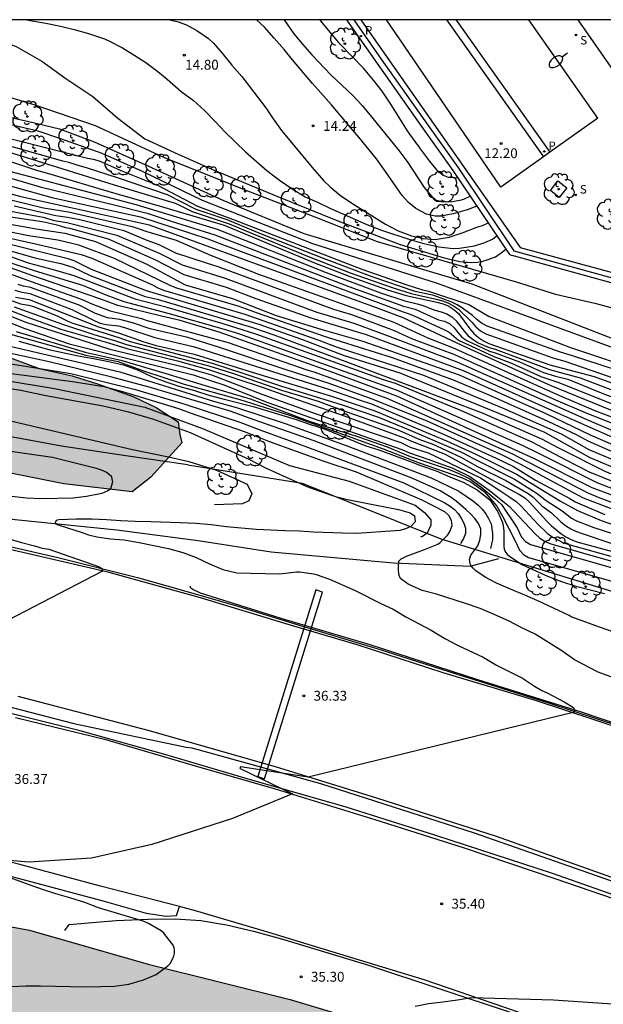
# Model space of a CAD drawing. Units: millimetres. Extents: x 580643 to 580995, y 4794290 to 4794541.
# Drawn here: x 580770 to 580814, y 4794465 to 4794540 of the extents above; entities that cross this region are included whole.
import ezdxf

# ---------------------------------------------------------------- set-up
doc = ezdxf.new("R2010")
doc.units = ezdxf.units.MM
for name, color, linetype in [('010106', 9, 'Continuous'), ('020104', 34, 'Continuous'), ('020204', 9, 'Continuous'), ('020308', 9, 'Continuous'), ('050103', 4, 'Continuous'), ('060102', 9, 'Continuous'), ('060108', 9, 'Continuous'), ('060113', 4, 'Continuous'), ('060119', 9, 'Continuous'), ('070105', 6, 'Continuous'), ('070108', 9, 'VALLA'), ('090109', 9, 'Continuous'), ('100101', 9, 'Continuous'), ('100106', 63, 'Continuous'), ('100202', 3, 'Continuous'), ('210204', 9, 'Continuous'), ('210205', 4, 'Continuous'), ('210304', 9, 'Continuous'), ('210305', 4, 'Continuous'), ('250202', 9, 'Continuous'), ('990504', 63, 'Continuous')]:
    doc.layers.add(name, color=color, linetype=linetype)
doc.layers.add('020105', color=24, linetype='Continuous', lineweight=30)
doc.styles.add('ARIAL', font='ARIAL.TTF', dxfattribs={"height": 1})
doc.styles.add('ROMANS', font='romans__.ttf', dxfattribs={"height": 1})
doc.linetypes.add('VALLA', pattern='A,1,[200,DONOSTI.shx,S=0.1,R=0,X=0,Y=0],1', length=2)

# ---------------------------------------------------------------- blocks, each defined once
blk = doc.blocks.new('FAREDI')
blk.add_line((0, 0), (0.5, 0))
blk.add_lwpolyline([(0.5, 0, 0.159986), (0.538, -0.117, 0.106322), (0.675, -0.238, 0.071006), (0.858, -0.309, 0.057309), (1.099, -0.337, 0.057309), (1.339, -0.309, 0.071006), (1.522, -0.238, 0.106322), (1.659, -0.117, 0.159986), (1.697, 0, 0.159986), (1.659, 0.117, 0.106322), (1.522, 0.238, 0.071006), (1.339, 0.309, 0.057309), (1.099, 0.337, 0.057309), (0.858, 0.309, 0.071006), (0.675, 0.238, 0.106322), (0.538, 0.117, 0.159986)], format="xyb", close=True)
blk = doc.blocks.new('ARBOL')
blk.add_circle((0, 0), 0.0587)
for centre, radius, start, end in [((-0.564, 0.381), 0.532, 92.28, 254.58), ((-0.28, 0.855), 0.3, 359.28777, 173.60777), ((0.097, 0.97), 0.21, 23.15651, 160.46651), ((0.438, 0.881), 0.24, 301.57804, 139.32804), ((-0.091, 0.321), 0.12, 119.14, 310.56), ((0.656, 0.288), 0.443, 319.85562, 114.76562), ((0.819, -0.249), 0.383, 235.52754, 62.02753), ((-0.556, -0.339), 0.555, 142.64, 266.54), ((-0.039, -0.384), 0.21, 189.64, 323.88), ((0.299, -0.624), 0.532, 224.67, 0.24), ((-0.301, -0.676), 0.45, 213.78, 295.32)]:
    blk.add_arc(centre, radius, start, end)
blk = doc.blocks.new('SANEA')
blk.add_circle((0, 0), 0.055)
blk = doc.blocks.new('PLUVI3')
blk.add_circle((0, 0), 0.055)
blk = doc.blocks.new('COTAPU')
blk.add_circle((0, 0), 0.075)

msp = doc.modelspace()

# ---------------------------------------------------------------- hatches: boundary and pattern name
at = {"layer": '990504'}
for points in [[(580779.488, 4794505.403), (580781.855, 4794508.019), (580781.711, 4794508.637), (580781.567, 4794509.619), (580779.895, 4794510.712), (580778.187, 4794511.515), (580775.424, 4794512.5), (580773.497, 4794513.121), (580770.988, 4794513.67), (580768.516, 4794514.582), (580764.771, 4794515.678), (580759.498, 4794516.23), (580755.825, 4794516.489), (580752.554, 4794516.893), (580742.409, 4794518.689), (580737.463, 4794519.459), (580728.809, 4794520.706), (580721.501, 4794521.989), (580717.938, 4794522.975), (580716.776, 4794524.65), (580715.397, 4794526.979), (580712.562, 4794528.183), (580709.36, 4794527.387), (580707.358, 4794525.862), (580705.61, 4794524.009), (580704.262, 4794522.047), (580703.786, 4794519.72), (580703.528, 4794516.92), (580703.927, 4794515.792), (580705.526, 4794515.209), (580707.636, 4794515.75), (580711.092, 4794516.437), (580714.474, 4794515.924), (580718.835, 4794514.282), (580723.671, 4794513.003), (580728.435, 4794512.669), (580734.399, 4794511.825), (580762.687, 4794506.916), (580772.854, 4794504.884), (580778.084, 4794504.277)], [(580733.158, 4794478.169), (580737.03, 4794477.921), (580742.758, 4794476.505), (580752.174, 4794474.897), (580760.637, 4794472.641), (580770.261, 4794470.872), (580779.301, 4794468.296), (580790.116, 4794465.6), (580807.004, 4794460.512), (580824.531, 4794454.208), (580833.651, 4794449.648), (580843.578, 4794445.704), (580855.618, 4794440.191), (580865.05, 4794435.319), (580874.785, 4794430.687), (580886.817, 4794425.519), (580893.161, 4794422.343), (580893.752, 4794421.671), (580893.736, 4794421.183), (580893.472, 4794420.623), (580892.305, 4794419.935), (580888.753, 4794418.711), (580878.768, 4794417.169), (580876.544, 4794417.79), (580868.909, 4794421.31), (580860.461, 4794425.877), (580852.452, 4794428.568), (580837.434, 4794432.136), (580825.587, 4794436.904), (580813.875, 4794441.856), (580800.092, 4794448.344), (580786.116, 4794454.145), (580772.549, 4794459.945), (580760.773, 4794464.705), (580745.902, 4794471.977), (580738.158, 4794474.393), (580731.142, 4794476.057), (580729.646, 4794476.289), (580729.742, 4794476.809), (580730.19, 4794476.945), (580730.99, 4794477.049), (580732.102, 4794477.457), (580732.702, 4794477.809)]]:
    msp.add_hatch(color=256, dxfattribs=at).paths.add_polyline_path(points)

# ---------------------------------------------------------------- linework, layer by layer
at = {"layer": '010106', "flags": 128}
msp.add_lwpolyline([(580644.205, 4794290.259), (580994.195, 4794290.252), (580994.2, 4794540.245), (580644.21, 4794540.252)], close=True, dxfattribs=at)
at = {"layer": '020104', "flags": 128}
for points, elevation in [([(580764.01, 4794540.25), (580766.334, 4794539.228), (580767.527, 4794538.849), (580769.234, 4794538.222), (580771.198, 4794537.103), (580773.014, 4794535.773), (580775.086, 4794534.407), (580776.98, 4794532.74), (580779.046, 4794531.18), (580781.619, 4794529.982), (580784.327, 4794528.786), (580789.096, 4794526.816), (580793.744, 4794524.92), (580798.495, 4794523.116), (580801.832, 4794522.118), (580803.031, 4794521.833), (580803.587, 4794521.766), (580803.93, 4794521.757), (580804.364, 4794521.772), (580804.694, 4794521.833), (580805.115, 4794521.952), (580805.751, 4794522.191), (580806.167, 4794522.478), (580806.529, 4794522.775)], 15.5), ([(580780.946, 4794540.249), (580781.578, 4794540.097), (580782.202, 4794539.868), (580783.007, 4794539.439), (580783.874, 4794538.815), (580784.259, 4794538.457), (580784.917, 4794537.697), (580785.666, 4794536.787), (580786.422, 4794535.915), (580788.26, 4794533.542), (580788.821, 4794532.706), (580789.442, 4794531.818), (580791.288, 4794529.566), (580791.945, 4794528.805), (580792.678, 4794527.985), (580793.154, 4794527.509), (580793.976, 4794526.824), (580795.008, 4794526.141), (580797.358, 4794524.665), (580798.336, 4794524.169), (580799.351, 4794523.794), (580799.794, 4794523.669), (580800.267, 4794523.567), (580801.16, 4794523.499), (580802.224, 4794523.693), (580803.272, 4794524.031), (580804.326, 4794524.435), (580804.768, 4794524.573), (580805.177, 4794524.781)], 14.5), ([(580804.319, 4794526.053), (580803.575, 4794525.765), (580802.52, 4794525.45), (580801.591, 4794525.287), (580801.148, 4794525.291), (580800.705, 4794525.37), (580800.502, 4794525.444), (580799.682, 4794525.866), (580799.131, 4794526.32), (580798.64, 4794526.864), (580797.376, 4794528.678), (580796.672, 4794529.655), (580795.341, 4794531.296), (580794.698, 4794532.034), (580793.254, 4794533.757), (580792.43, 4794534.674), (580791.818, 4794535.382), (580790.275, 4794537.194), (580789.64, 4794537.977), (580788.899, 4794538.849), (580788.143, 4794539.677), (580787.535, 4794540.249)], 14), ([(580789.645, 4794540.249), (580790.397, 4794539.167), (580791.04, 4794538.384), (580791.75, 4794537.564), (580793.231, 4794536.022), (580794.053, 4794535.27), (580794.884, 4794534.48), (580795.579, 4794533.72), (580796.312, 4794532.84), (580798.377, 4794530.282), (580799.065, 4794529.379), (580800.316, 4794527.46), (580800.989, 4794526.647), (580801.17, 4794526.536), (580801.358, 4794526.462), (580801.606, 4794526.397), (580801.816, 4794526.383), (580802.468, 4794526.395), (580803.157, 4794526.527), (580803.374, 4794526.596), (580803.82, 4794526.793)], 13.5), ([(580802.889, 4794528.173), (580802.178, 4794528.23), (580801.78, 4794528.37), (580801.599, 4794528.497), (580801.425, 4794528.645), (580801.274, 4794528.802), (580800.714, 4794529.503), (580800.026, 4794530.421), (580799.913, 4794530.607), (580799.754, 4794530.801), (580799.035, 4794531.786), (580797.776, 4794533.803), (580797.101, 4794534.818), (580796.458, 4794535.654), (580795.679, 4794536.571), (580793.927, 4794538.396), (580792.528, 4794540.059), (580792.384, 4794540.249)], 13), ([(580766.19, 4794535.099), (580770.586, 4794533.794), (580775.254, 4794532.184), (580780.446, 4794529.773), (580786.74, 4794527.252), (580791.997, 4794525.233), (580796.733, 4794523.338), (580807.314, 4794520.275), (580810.313, 4794519.328), (580813.303, 4794518.644), (580818.217, 4794517.32), (580822.924, 4794515.597), (580827.134, 4794513.961), (580835.346, 4794511.715), (580839.18, 4794510.489), (580843.361, 4794508.838), (580847.18, 4794507.454), (580848.235, 4794506.741)], 16), ([(580758.752, 4794533.261), (580776.703, 4794527.656), (580781.337, 4794526.259), (580781.783, 4794526.065), (580782.645, 4794525.625), (580785.465, 4794524.701), (580787.276, 4794523.938), (580791.429, 4794522.227), (580794.672, 4794520.972), (580797.942, 4794519.819), (580799.327, 4794519.378), (580801.235, 4794518.956), (580801.702, 4794518.836), (580802.112, 4794518.675), (580802.539, 4794518.441), (580802.928, 4794518.191), (580803.943, 4794517.201), (580804.251, 4794516.848), (580804.598, 4794516.548), (580805.001, 4794516.323), (580810.101, 4794514.491), (580811.036, 4794514.225), (580827.688, 4794508.457)], 18.5), ([(580767.091, 4794533.172), (580770.2, 4794532.503), (580772.544, 4794531.927), (580775.176, 4794530.94), (580779.276, 4794529.123), (580784.986, 4794526.491), (580791.154, 4794523.968), (580800.009, 4794521.29), (580803.944, 4794520.119), (580823.795, 4794512.41), (580829.466, 4794510.079), (580837.074, 4794507.461), (580841.098, 4794505.756), (580843.791, 4794504.567), (580846.071, 4794503.525), (580849.623, 4794501.857), (580850.555, 4794501.584), (580851.101, 4794501.46), (580851.912, 4794501.36), (580852.467, 4794501.357), (580852.59, 4794501.369)], 16.5), ([(580849.126, 4794501.573), (580841.912, 4794504.638), (580834.302, 4794507.759), (580827.164, 4794510.312), (580816.348, 4794514.631), (580801.34, 4794520.16), (580791.832, 4794523.176), (580783.435, 4794526.48), (580778.858, 4794528.675), (580775.788, 4794530.065), (580772.563, 4794531.211), (580770.924, 4794531.752), (580768.821, 4794532.24)], 17), ([(580815.823, 4794513.272), (580811.621, 4794514.65), (580810.686, 4794514.918), (580805.11, 4794516.908), (580804.68, 4794517.115), (580804.33, 4794517.405), (580803.991, 4794517.72), (580803.22, 4794518.283), (580802.833, 4794518.519), (580802.425, 4794518.722), (580801.05, 4794519.225), (580799.626, 4794519.547), (580796.362, 4794520.656), (580792.645, 4794522.062), (580788.057, 4794523.868), (580785.311, 4794524.992), (580782.951, 4794525.798), (580780.761, 4794526.916), (580777.025, 4794528.187), (580774.586, 4794528.97), (580774.127, 4794529.082), (580773.236, 4794529.366), (580772.783, 4794529.464), (580765.074, 4794531.65)], 18), ([(580767.177, 4794529.98), (580770.784, 4794528.777), (580771.886, 4794528.476), (580776.478, 4794527.099), (580780.318, 4794526.027), (580785.08, 4794524.604), (580791.97, 4794521.713), (580794.717, 4794520.646), (580797.515, 4794519.666), (580798.929, 4794519.229), (580801.285, 4794518.72), (580801.753, 4794518.603), (580802.189, 4794518.425), (580802.583, 4794518.172), (580802.926, 4794517.857), (580803.793, 4794516.705), (580804.103, 4794516.345), (580804.453, 4794516.04), (580804.828, 4794515.774), (580805.245, 4794515.573), (580809.895, 4794513.946), (580813.256, 4794513.065), (580821.687, 4794509.983)], 19), ([(580849.318, 4794496.87), (580845.95, 4794498.496), (580840.567, 4794501.045), (580837.335, 4794502.228), (580831.763, 4794504.175), (580826.637, 4794506.022), (580820.621, 4794508.287), (580814.541, 4794510.495), (580809.98, 4794512.345), (580803.651, 4794515.216), (580798.717, 4794517.53), (580796.873, 4794518.224), (580779.384, 4794524.583), (580769.579, 4794526.762), (580761.239, 4794529.172)], 21), ([(580766.008, 4794529.412), (580778.346, 4794526.161), (580784.541, 4794524.295), (580792.852, 4794520.976), (580796.986, 4794519.431), (580798.833, 4794518.825), (580799.785, 4794518.608), (580800.245, 4794518.469), (580800.679, 4794518.284), (580801.13, 4794518.124), (580801.606, 4794518.002), (580802.051, 4794517.847), (580802.427, 4794517.618), (580802.753, 4794517.303), (580803.355, 4794516.528), (580803.675, 4794516.175), (580804.033, 4794515.884), (580804.421, 4794515.64), (580804.84, 4794515.448), (580805.27, 4794515.286), (580805.725, 4794515.146), (580809.871, 4794513.585), (580812.203, 4794512.957), (580817.732, 4794510.856)], 19.5), ([(580765.764, 4794528.437), (580771.951, 4794526.705), (580778.713, 4794525.239), (580783.846, 4794523.56), (580784.753, 4794523.196), (580798.717, 4794517.987), (580799.167, 4794517.841), (580799.612, 4794517.67), (580801.802, 4794516.651), (580802.208, 4794516.433), (580802.932, 4794515.824), (580805.614, 4794514.6), (580806.969, 4794514.082), (580809.191, 4794513.076), (580810.571, 4794512.618), (580814.695, 4794510.963), (580820.319, 4794508.914), (580825.422, 4794507.007), (580839.581, 4794501.928), (580840.94, 4794501.424), (580845.415, 4794499.318), (580848.625, 4794497.787), (580850.624, 4794497.061)], 20.5), ([(580767.561, 4794526.84), (580771.328, 4794525.904), (580773.223, 4794525.62), (580778.076, 4794524.502), (580778.525, 4794524.338), (580779.195, 4794524.12), (580781.425, 4794523.446), (580784.048, 4794522.314), (580787.688, 4794520.872), (580798.009, 4794517.211), (580800.648, 4794515.979), (580802.463, 4794515.274), (580810.614, 4794511.619), (580813.354, 4794510.452), (580825.361, 4794505.922), (580830.98, 4794503.887), (580835.673, 4794502.228), (580840.323, 4794500.491), (580841.223, 4794500.088), (580848.433, 4794496.673), (580850.147, 4794496.016)], 21.5), ([(580769.071, 4794526.073), (580772.264, 4794525.339), (580773.153, 4794525.213), (580774.089, 4794525.037), (580777.448, 4794524.191), (580779.199, 4794523.454), (580780.099, 4794523.126), (580781.37, 4794522.487), (580783.697, 4794521.715), (580784.599, 4794521.433), (580793.396, 4794518.187), (580794.767, 4794517.778), (580798.022, 4794516.575), (580799.355, 4794515.95), (580802.63, 4794514.737), (580810.317, 4794511.29), (580812.586, 4794510.318), (580819.049, 4794507.755), (580825.058, 4794505.471), (580834.409, 4794502.092), (580839.538, 4794500.165), (580841.791, 4794499.177), (580847.888, 4794496.301), (580849.51, 4794495.71)], 22), ([(580766.365, 4794525.104), (580770.755, 4794524.304), (580772.943, 4794523.994), (580775.287, 4794523.351), (580779.191, 4794521.63), (580782.105, 4794520.06), (580785.719, 4794519.012), (580789.028, 4794517.722), (580792.454, 4794516.673), (580795.648, 4794515.765), (580802.978, 4794513.182), (580806.16, 4794511.779), (580809.636, 4794510.213), (580812.954, 4794508.631), (580816.805, 4794506.947), (580821.332, 4794505.111), (580825.204, 4794503.757), (580829.362, 4794502.158), (580836.46, 4794499.492), (580841.891, 4794497.197), (580844.855, 4794495.747), (580847.051, 4794494.877), (580847.887, 4794494.592)], 23.5), ([(580848.296, 4794495.027), (580846.876, 4794495.496), (580842.37, 4794497.614), (580836.873, 4794499.933), (580826.128, 4794503.969), (580822.861, 4794505.131), (580816.868, 4794507.461), (580810.545, 4794510.248), (580803.314, 4794513.497), (580795.93, 4794516.238), (580791.718, 4794517.501), (580787.516, 4794518.987), (580785.248, 4794519.841), (580782.033, 4794520.808), (580779.87, 4794521.934), (580776.278, 4794523.518), (580773.42, 4794524.315), (580773.013, 4794524.4), (580772.369, 4794524.604), (580771.223, 4794524.843), (580766.912, 4794525.489)], 23), ([(580848.33, 4794493.902), (580846.202, 4794494.618), (580845.059, 4794495.096), (580836.905, 4794498.78), (580836.453, 4794498.966), (580821.007, 4794504.698), (580816.433, 4794506.543), (580812.792, 4794508.135), (580811.967, 4794508.594), (580809.766, 4794509.624), (580805.262, 4794511.643), (580802.559, 4794512.781), (580797.902, 4794514.482), (580792.715, 4794516.118), (580787.617, 4794517.889), (580786.231, 4794518.393), (580781.466, 4794519.792), (580781.02, 4794519.981), (580776.733, 4794522.057), (580774.018, 4794523.067), (580772.405, 4794523.458), (580770.17, 4794523.778), (580765.835, 4794524.683)], 24), ([(580765.798, 4794524.27), (580770.944, 4794523.133), (580774.194, 4794522.363), (580775.007, 4794522.078), (580779.613, 4794520.04), (580780.018, 4794519.822), (580780.452, 4794519.636), (580786.655, 4794517.814), (580792.298, 4794515.838), (580793.694, 4794515.304), (580800.252, 4794513.159), (580806.198, 4794510.706), (580810.737, 4794508.695), (580812.867, 4794507.494), (580815.616, 4794506.32), (580819.745, 4794504.631), (580822.032, 4794503.778), (580830.423, 4794500.767), (580838.795, 4794497.515), (580840.148, 4794496.918), (580846.234, 4794493.938), (580846.429, 4794493.873)], 24.5), ([(580764.947, 4794522.999), (580770.692, 4794521.123), (580774.284, 4794520.014), (580776.078, 4794519.297), (580777.447, 4794518.779), (580780.796, 4794517.897), (580785.089, 4794516.683), (580786.088, 4794516.367), (580798.183, 4794512.057), (580807.769, 4794507.834), (580809.066, 4794507.2), (580813.464, 4794504.994), (580814.837, 4794504.442), (580821.299, 4794502.028), (580828.257, 4794499.458), (580835.227, 4794496.734), (580836.562, 4794496.163), (580841.078, 4794494.075), (580842.218, 4794493.516), (580844.114, 4794492.733)], 26.5), ([(580766.012, 4794523.426), (580770.772, 4794522.079), (580772.648, 4794521.683), (580773.541, 4794521.382), (580774.883, 4794520.761), (580779.054, 4794519.168), (580779.985, 4794518.95), (580787.172, 4794516.816), (580788.874, 4794516.235), (580794.467, 4794514.159), (580804.741, 4794510.288), (580809.237, 4794508.313), (580810.545, 4794507.624), (580814.064, 4794505.841), (580816.799, 4794504.705), (580821.419, 4794502.969), (580826.057, 4794501.294), (580838.06, 4794496.727), (580844.389, 4794493.715), (580845.381, 4794493.357)], 25.5), ([(580849.885, 4794489.701), (580846.913, 4794491.024), (580846.343, 4794491.344), (580845.969, 4794491.5), (580844.933, 4794491.833), (580843.93, 4794492.261), (580842.971, 4794492.766), (580841.941, 4794493.152), (580841.318, 4794493.352), (580835.483, 4794496.033), (580828.568, 4794498.843), (580813.117, 4794504.589), (580808.667, 4794506.814), (580798.237, 4794511.564), (580793.087, 4794513.462), (580784.695, 4794516.433), (580781.731, 4794517.336), (580780.309, 4794517.65), (580776.969, 4794518.486), (580775.61, 4794518.978), (580770.424, 4794520.755), (580766.161, 4794522.282)], 27), ([(580848.242, 4794491.668), (580844.895, 4794493.146), (580844.502, 4794493.243), (580843.902, 4794493.438), (580836.999, 4794496.589), (580826.84, 4794500.509), (580819.833, 4794503.075), (580816.103, 4794504.468), (580812.901, 4794505.786), (580811.121, 4794506.676), (580808.545, 4794508.071), (580807.664, 4794508.448), (580803.149, 4794510.453), (580798.127, 4794512.53), (580797.205, 4794512.817), (580787.481, 4794516.301), (580785.002, 4794517.078), (580780.747, 4794518.314), (580778.388, 4794518.926), (580773.659, 4794520.724), (580772.086, 4794521.183), (580770.174, 4794521.689), (580767.903, 4794522.51)], 26), ([(580818.029, 4794501.665), (580812.437, 4794503.798), (580812.011, 4794504.015), (580807.684, 4794506.358), (580806.368, 4794507.027), (580800.489, 4794509.692), (580796.344, 4794511.348), (580793.078, 4794512.541), (580789.798, 4794513.58), (580784.646, 4794515.31), (580782.309, 4794516.044), (580779.441, 4794516.689), (580778.087, 4794517.152), (580777.126, 4794517.397), (580776.189, 4794517.54), (580775.286, 4794517.875), (580774.026, 4794518.488), (580770.32, 4794519.849), (580769.807, 4794519.959), (580769.399, 4794520.079)], 28), ([(580767.294, 4794519.401), (580769.559, 4794518.598), (580770.164, 4794518.49), (580770.565, 4794518.401), (580772.36, 4794517.676), (580773.17, 4794517.278), (580773.556, 4794517.121), (580776.638, 4794516.163), (580777.066, 4794516.044), (580777.922, 4794515.722), (580784.164, 4794514.08), (580786.512, 4794513.329), (580789.365, 4794512.346), (580794.067, 4794510.896), (580796.832, 4794509.969), (580799.111, 4794509.015), (580803.207, 4794507.266), (580804.073, 4794506.807), (580807.185, 4794505.245), (580808.855, 4794504.2), (580809.606, 4794503.611), (580810.818, 4794502.835), (580811.529, 4794502.268), (580811.92, 4794502.071), (580813.223, 4794501.551), (580816.006, 4794500.673)], 29.5), ([(580769.125, 4794519.636), (580769.575, 4794519.516), (580770.268, 4794519.396), (580773.472, 4794518.169), (580775.218, 4794517.301), (580775.64, 4794517.132), (580776.08, 4794517.018), (580777.018, 4794516.912), (580777.498, 4794516.789), (580779.808, 4794516.023), (580782.725, 4794515.358), (580793.029, 4794512.096), (580795.371, 4794511.292), (580796.307, 4794510.993), (580801.785, 4794508.678), (580805.797, 4794506.845), (580807.123, 4794506.199), (580808.799, 4794505.174), (580811.4, 4794503.763), (580811.821, 4794503.515), (580814.08, 4794502.55)], 28.5), ([(580769.185, 4794519.112), (580770.216, 4794518.943), (580775.519, 4794516.839), (580777.1, 4794516.368), (580778.97, 4794515.7), (580779.899, 4794515.426), (580782.806, 4794514.775), (580787.549, 4794513.295), (580793.261, 4794511.558), (580796.549, 4794510.453), (580802.012, 4794508.151), (580804.254, 4794507.134), (580807.338, 4794505.61), (580810.703, 4794503.562), (580811.995, 4794502.846), (580813.799, 4794502.097), (580816.142, 4794501.284)], 29), ([(580767.619, 4794518.543), (580770.044, 4794517.615), (580772.71, 4794516.641), (580776.269, 4794515.617), (580777.674, 4794515.195), (580781.518, 4794514.259), (580783.878, 4794513.597), (580788.051, 4794512.238), (580789.54, 4794511.687), (580794.208, 4794510.07), (580798.799, 4794508.391), (580799.231, 4794508.192), (580801.923, 4794507.143), (580805.385, 4794505.232), (580807.566, 4794504.071), (580807.979, 4794503.811), (580808.343, 4794503.497), (580809.664, 4794502.033), (580810.002, 4794501.691), (580810.718, 4794501.105), (580811.098, 4794500.852), (580811.508, 4794500.639), (580811.95, 4794500.466), (580819.158, 4794498.511)], 30.5), ([(580767.244, 4794517.757), (580769.899, 4794516.725), (580773.27, 4794515.564), (580782.718, 4794513.183), (580785.134, 4794512.396), (580788.336, 4794511.103), (580798.605, 4794507.504), (580799.204, 4794507.241), (580800.593, 4794506.774), (580802.491, 4794506.077), (580803.797, 4794505.452), (580805.274, 4794504.401), (580806.42, 4794503.452), (580806.808, 4794503.152), (580807.152, 4794502.811), (580808.764, 4794501.066), (580809.123, 4794500.754), (580809.526, 4794500.481), (580809.967, 4794500.305), (580817.098, 4794498.29), (580832.881, 4794491.768), (580837.552, 4794489.5)], 31.5), ([(580767.771, 4794518.063), (580769.975, 4794517.193), (580776.369, 4794515.15), (580781.988, 4794513.801), (580784.123, 4794513.183), (580787.946, 4794511.713), (580792.081, 4794510.227), (580798.539, 4794508.027), (580799.257, 4794507.69), (580800.617, 4794507.251), (580804.592, 4794505.339), (580806.143, 4794504.316), (580806.92, 4794503.827), (580807.319, 4794503.546), (580807.684, 4794503.221), (580808.983, 4794501.776), (580809.678, 4794501.132), (580810.05, 4794500.851), (580810.878, 4794500.427), (580811.336, 4794500.263), (580819.009, 4794498.138)], 31), ([(580707.325, 4794511.941), (580707.502, 4794512.976), (580708.009, 4794514.17), (580708.77, 4794515.148), (580710.146, 4794516.235), (580710.797, 4794516.633), (580712.318, 4794517.068), (580714.382, 4794517.285), (580722.673, 4794516.706), (580730.899, 4794516.342), (580744.056, 4794514.333), (580757.714, 4794512.021), (580768.259, 4794509.81), (580778.102, 4794507.5), (580780.846, 4794506.943), (580782.4, 4794506.584), (580784.494, 4794505.925), (580786.827, 4794504.848), (580787.186, 4794504.13), (580786.947, 4794503.591), (580786.469, 4794503.351), (580784.343, 4794503.29)], 36.5), ([(580769.242, 4794516.494), (580774.492, 4794514.906), (580777.218, 4794514.31), (580780.571, 4794513.307), (580783.642, 4794512.366), (580787.06, 4794511.364), (580791.556, 4794509.672), (580795.316, 4794508.478), (580797.492, 4794507.697), (580799.253, 4794506.958), (580802.223, 4794505.965), (580802.942, 4794505.683), (580803.785, 4794505.277), (580804.62, 4794504.657), (580805.728, 4794503.748), (580806.211, 4794503.321), (580807.404, 4794501.531), (580807.716, 4794500.821), (580808.028, 4794500.48), (580808.403, 4794500.251), (580815.534, 4794498.236)], 32), ([(580766.138, 4794515.972), (580777.14, 4794513.427), (580784.261, 4794511.185), (580786.096, 4794510.669), (580789.723, 4794509.476), (580794.38, 4794507.816), (580800.855, 4794505.346), (580802.956, 4794504.323), (580804.081, 4794503.565), (580804.41, 4794503.28), (580804.732, 4794502.948), (580805.006, 4794502.597), (580805.224, 4794502.239), (580805.406, 4794501.838), (580805.505, 4794501.112), (580805.508, 4794500.63), (580805.372, 4794499.96)], 33.5), ([(580814.771, 4794493.587), (580813.667, 4794493.964), (580811.521, 4794494.744), (580811.345, 4794494.846), (580808.967, 4794495.963), (580807.988, 4794496.402), (580806.88, 4794496.848), (580805.816, 4794497.321), (580804.949, 4794497.775), (580804.259, 4794498.252), (580804.039, 4794498.46), (580803.894, 4794498.629), (580803.813, 4794498.796), (580803.788, 4794498.955), (580803.776, 4794499.12), (580803.813, 4794499.285), (580803.873, 4794499.437), (580804.397, 4794500.155), (580804.541, 4794500.584), (580804.637, 4794501.023), (580804.629, 4794501.463), (580804.457, 4794501.866), (580804.167, 4794502.233), (580803.844, 4794502.597), (580803.493, 4794502.934), (580802.753, 4794503.569), (580802.372, 4794503.852), (580801.535, 4794504.346), (580801.109, 4794504.56), (580799.313, 4794505.332), (580791.935, 4794508.151), (580787.294, 4794509.781), (580785.546, 4794510.424), (580779.361, 4794512.248), (580776.526, 4794513.011), (580771.741, 4794514.186), (580766.439, 4794515.331)], 34), ([(580769.44, 4794515.758), (580771.716, 4794515.119), (580772.896, 4794514.876), (580773.956, 4794514.637), (580775.126, 4794514.439), (580776.281, 4794514.201), (580777.416, 4794513.945), (580778.532, 4794513.54), (580779.551, 4794513.074), (580780.632, 4794512.668), (580781.711, 4794512.311), (580782.83, 4794511.987), (580783.915, 4794511.632), (580785.091, 4794511.349), (580787.289, 4794510.782), (580790.57, 4794509.798), (580791.591, 4794509.43), (580792.686, 4794509.073), (580795.875, 4794507.789), (580796.849, 4794507.48), (580798.997, 4794506.685), (580800.102, 4794506.246), (580801.228, 4794505.879), (580802.277, 4794505.408), (580803.325, 4794504.982), (580804.36, 4794504.432), (580805.311, 4794503.663), (580805.917, 4794502.759), (580806.278, 4794501.929), (580806.325, 4794501.719), (580806.368, 4794501.276), (580806.376, 4794500.12), (580806.417, 4794499.9), (580806.51, 4794499.677), (580806.643, 4794499.516), (580806.801, 4794499.382), (580807.758, 4794498.735), (580809.719, 4794497.844), (580810.777, 4794497.442), (580811.862, 4794497.097), (580814.06, 4794496.523)], 33), ([(580768.053, 4794514.16), (580773.399, 4794513.281), (580778.233, 4794512.09), (580782.007, 4794510.97), (580786.268, 4794509.582), (580788.077, 4794508.892), (580790.953, 4794507.857), (580798.775, 4794504.956), (580801.892, 4794503.425), (580802.282, 4794503.192), (580802.611, 4794502.93), (580802.904, 4794502.619), (580803.143, 4794502.264), (580803.337, 4794501.894), (580803.472, 4794501.511), (580803.473, 4794501.109), (580803.304, 4794500.713), (580803.068, 4794500.337)], 34.5), ([(580764.167, 4794513.482), (580772.145, 4794512.152), (580779.043, 4794510.738), (580783.419, 4794509.089), (580790.044, 4794506.294), (580794.594, 4794505.096), (580799.623, 4794503.259), (580800.342, 4794502.7), (580800.821, 4794502.141), (580800.821, 4794501.742), (580800.544, 4794501.134), (580800.182, 4794500.863), (580800.032, 4794500.816)], 35.5), ([(580766.181, 4794512.568), (580769.603, 4794512.018), (580771.499, 4794511.618), (580775.855, 4794510.819), (580777.794, 4794510.371), (580779.686, 4794509.8), (580782.494, 4794508.8), (580786.957, 4794506.777), (580788.232, 4794506.101), (580791.38, 4794504.688), (580792.288, 4794504.361), (580793.562, 4794503.93), (580794.462, 4794503.685), (580798.347, 4794502.923), (580799.241, 4794502.677), (580799.575, 4794502.439), (580799.617, 4794501.977), (580799.303, 4794501.621), (580798.888, 4794501.468), (580798.453, 4794501.337), (580795.195, 4794501.106), (580794.102, 4794501.117), (580791.885, 4794501.213), (580790.823, 4794501.282), (580789.708, 4794501.292), (580788.64, 4794501.347), (580787.523, 4794501.416), (580785.257, 4794501.614), (580784.078, 4794501.757), (580782.942, 4794501.873), (580781.718, 4794501.902), (580779.501, 4794501.988), (580778.307, 4794502.01), (580777.202, 4794502.057), (580776.122, 4794502.134), (580774.994, 4794502.19), (580773.801, 4794502.19), (580772.487, 4794502.138), (580772.286, 4794502.102), (580772.201, 4794501.92), (580772.365, 4794501.795), (580773.146, 4794501.53), (580774.184, 4794501.214), (580774.752, 4794501), (580775.372, 4794500.835), (580776.429, 4794500.706), (580777.473, 4794500.605), (580778.6, 4794500.421), (580780.85, 4794499.965), (580781.921, 4794499.659), (580782.944, 4794499.281), (580783.958, 4794498.787), (580784.978, 4794498.353), (580786.043, 4794498.11), (580787.075, 4794498.07), (580789.326, 4794498.017), (580790.594, 4794498.174), (580790.817, 4794498.17), (580791.873, 4794498.032), (580792.098, 4794497.987), (580793.096, 4794497.614), (580795.052, 4794496.766), (580797.019, 4794495.774), (580797.963, 4794495.336), (580798.906, 4794494.742), (580799.938, 4794494.214), (580800.839, 4794493.724), (580801.899, 4794493.09), (580802.91, 4794492.577), (580804.798, 4794491.672), (580805.819, 4794491.059), (580806.84, 4794490.557), (580807.796, 4794490.064), (580808.719, 4794489.466), (580809.279, 4794489.139), (580809.683, 4794488.947), (580810.987, 4794488.267), (580811.679, 4794487.845), (580811.759, 4794487.639), (580811.751, 4794487.493), (580791.486, 4794482.538), (580786.317, 4794483.324), (580786.284, 4794483.254), (580786.31, 4794483.184), (580790.284, 4794481.262), (580785.706, 4794479.396), (580779.572, 4794477.39), (580774.964, 4794476.356), (580770.204, 4794476.044), (580768.14, 4794476.232)], 36), ([(580767.19, 4794507.594), (580772.011, 4794506.905), (580775.255, 4794506.099), (580775.705, 4794505.947), (580776.125, 4794505.765), (580776.461, 4794505.507), (580776.584, 4794505.048), (580776.419, 4794504.482), (580776.217, 4794504.364), (580775.771, 4794504.16), (580774.587, 4794503.915), (580773.574, 4794503.801), (580771.162, 4794503.744), (580770.018, 4794503.79), (580768.879, 4794503.931)], 37), ([(580768.6, 4794500.715), (580769.636, 4794500.417), (580770.639, 4794500.167), (580771.222, 4794499.989), (580771.729, 4794499.9), (580775.575, 4794498.571), (580775.798, 4794498.401), (580775.824, 4794498.235), (580761.355, 4794490.748)], 37), ([(580768.897, 4794466.582), (580769.98, 4794466.635), (580771.096, 4794466.639), (580773.386, 4794466.578), (580774.471, 4794466.568), (580775.663, 4794466.579), (580776.736, 4794466.616), (580777.821, 4794466.763), (580778.942, 4794467.084), (580779.911, 4794467.506), (580780.798, 4794468.153), (580780.961, 4794468.323), (580781.173, 4794468.706), (580781.246, 4794468.913), (580781.288, 4794469.113), (580781.299, 4794469.326), (580781.278, 4794469.537), (580781.198, 4794469.744), (580780.472, 4794470.657), (580780.29, 4794470.817), (580779.311, 4794471.383), (580778.91, 4794471.568), (580775.515, 4794472.572), (580774.465, 4794472.979), (580773.313, 4794473.343), (580772.266, 4794473.648), (580771.243, 4794473.983), (580770.096, 4794474.38), (580768.028, 4794475.147)], 36)]:
    msp.add_lwpolyline(points, dxfattribs=dict(at, elevation=elevation))
at = {"layer": '020105', "flags": 128}
for points, elevation in [([(580770.05, 4794540.249), (580770.306, 4794540.192), (580771.492, 4794539.99), (580772.61, 4794539.758), (580773.662, 4794539.495), (580774.752, 4794539.195), (580775.97, 4794538.783), (580776.353, 4794538.621), (580777.347, 4794538.103), (580778.281, 4794537.524), (580779.124, 4794536.982), (580780.029, 4794536.298), (580780.731, 4794535.718), (580781.802, 4794534.788), (580782.752, 4794534.082), (580783.574, 4794533.33), (580784.39, 4794532.503), (580785.161, 4794531.691), (580786.693, 4794530.187), (580788.331, 4794528.751), (580789.303, 4794528.015), (580790.26, 4794527.369), (580791.254, 4794526.746), (580792.187, 4794526.347), (580793.128, 4794525.881), (580795.948, 4794524.64), (580797.061, 4794524.22), (580799.218, 4794523.5), (580800.285, 4794523.208), (580801.427, 4794522.953), (580802.53, 4794522.818), (580802.995, 4794522.836), (580804.141, 4794523.024), (580804.934, 4794523.277), (580805.51, 4794523.536), (580805.674, 4794523.665), (580805.857, 4794523.772)], 15), ([(580767.845, 4794531.416), (580774.67, 4794529.708), (580775.109, 4794529.626), (580775.551, 4794529.498), (580777.346, 4794528.718), (580780.008, 4794527.642), (580783.053, 4794526.042), (580785.849, 4794524.995), (580795.567, 4794521.25), (580798.83, 4794520.109), (580800.195, 4794519.664), (580800.645, 4794519.554), (580803.709, 4794518.544), (580805.252, 4794517.647), (580811.457, 4794515.281), (580817.061, 4794513.404), (580818.457, 4794512.888), (580828.614, 4794509.322), (580833.753, 4794507.408), (580841.157, 4794504.49), (580846.147, 4794502.314), (580849.122, 4794501.045)], 17.5), ([(580766.46, 4794528.874), (580771.07, 4794527.514), (580776.81, 4794526.119), (580779.218, 4794525.51), (580781.05, 4794524.91), (580784.375, 4794523.863), (580785.745, 4794523.321), (580794.564, 4794519.926), (580798.727, 4794518.416), (580799.626, 4794518.198), (580801.412, 4794517.39), (580801.85, 4794517.275), (580802.262, 4794517.089), (580802.602, 4794516.778), (580802.878, 4794516.412), (580803.173, 4794516.063), (580803.555, 4794515.799), (580805.3, 4794514.994), (580805.727, 4794514.872), (580807.582, 4794514.181), (580809.39, 4794513.372), (580810.318, 4794513.1), (580811.25, 4794512.852), (580813.929, 4794511.763), (580817.604, 4794510.4)], 20), ([(580767.128, 4794525.964), (580771.28, 4794525.192), (580772.139, 4794524.941), (580773.083, 4794524.807), (580776.912, 4794523.841), (580780.122, 4794522.473), (580781.886, 4794521.579), (580785.16, 4794520.553), (580792.136, 4794517.973), (580794.967, 4794517.124), (580797.303, 4794516.274), (580802.806, 4794514.184), (580812.692, 4794509.781), (580816.782, 4794508.037), (580821.363, 4794506.269), (580826.51, 4794504.385), (580837.193, 4794500.432), (580839.474, 4794499.532), (580842.162, 4794498.359), (580848.026, 4794495.683), (580849.336, 4794495.305)], 22.5), ([(580849.019, 4794492.516), (580847.912, 4794492.794), (580847.719, 4794492.904), (580846.304, 4794493.429), (580845.272, 4794493.872), (580844.917, 4794494.009), (580838.872, 4794496.973), (580830.068, 4794500.414), (580825.854, 4794501.882), (580822.154, 4794503.197), (580817.972, 4794504.764), (580812.958, 4794506.868), (580809.498, 4794508.79), (580807.24, 4794509.748), (580798.474, 4794513.307), (580794.236, 4794514.637), (580791.004, 4794515.883), (580787.738, 4794517.03), (580779.153, 4794519.58), (580774.972, 4794521.229), (580773.654, 4794521.866), (580773.202, 4794522.038), (580765.761, 4794523.858)], 25), ([(580768.784, 4794520.885), (580770.372, 4794520.302), (580774.136, 4794518.985), (580775, 4794518.593), (580776.388, 4794518.078), (580778.772, 4794517.489), (580779.206, 4794517.332), (580785.386, 4794515.646), (580791.462, 4794513.553), (580791.915, 4794513.421), (580797.478, 4794511.423), (580807.028, 4794507.172), (580807.46, 4794506.937), (580812.785, 4794504.193), (580813.695, 4794503.829), (580829.084, 4794498.066), (580833.686, 4794496.214), (580835.96, 4794495.193), (580843.045, 4794492.206)], 27.5), ([(580769.085, 4794518.37), (580772.774, 4794517.046), (580775.147, 4794516.267), (580776.721, 4794515.816), (580777.65, 4794515.512), (580783.919, 4794513.881), (580785.789, 4794513.284), (580789.452, 4794512.016), (580792.235, 4794511.174), (580794.062, 4794510.502), (580798.258, 4794509.017), (580800.036, 4794508.241), (580800.92, 4794507.928), (580803.115, 4794506.915), (580804.37, 4794506.198), (580806.537, 4794505.141), (580808.228, 4794504.146), (580808.612, 4794503.861), (580809.286, 4794503.217), (580810.023, 4794502.676), (580810.692, 4794502.006), (580811.065, 4794501.719), (580811.474, 4794501.459), (580811.908, 4794501.255), (580812.337, 4794501.093), (580824.696, 4794496.931)], 30), ([(580747.524, 4794516.97), (580754.466, 4794516.193), (580756.456, 4794516.015), (580757.923, 4794515.75), (580760.81, 4794515), (580767.602, 4794513.494), (580769.063, 4794513.264), (580773.516, 4794512.688), (580775.901, 4794512.293), (580777.339, 4794511.917), (580781.594, 4794510.625), (580782.485, 4794510.287), (580786.668, 4794508.836), (580788.461, 4794508.142), (580792.674, 4794506.618), (580795.131, 4794505.789), (580800.134, 4794503.674), (580801.852, 4794502.77), (580802.197, 4794502.465), (580802.38, 4794502.082), (580802.408, 4794501.672), (580802.278, 4794501.275), (580802.034, 4794500.935), (580801.722, 4794500.612)], 35), ([(580768.337, 4794516.404), (580774.555, 4794514.686), (580776.999, 4794514.216), (580778.942, 4794513.495), (580782.044, 4794512.492), (580786.264, 4794511.304), (580790.124, 4794510.09), (580793.545, 4794508.876), (580797.193, 4794507.559), (580799.942, 4794506.496), (580803.161, 4794505.371), (580803.879, 4794505.027), (580804.879, 4794504.308), (580805.847, 4794503.183), (580806.285, 4794502.432), (580807.253, 4794500.545), (580807.565, 4794499.835), (580807.877, 4794499.494), (580808.252, 4794499.265), (580815.383, 4794497.25), (580830.733, 4794490.867), (580835.111, 4794488.561), (580835.344, 4794488.412)], 32.5), ([(580815.705, 4794489.752), (580813.568, 4794490.546), (580811.774, 4794491.477), (580810.792, 4794492.151), (580809.784, 4794492.802), (580808.755, 4794493.422), (580807.754, 4794493.911), (580806.744, 4794494.445), (580805.649, 4794494.938), (580804.577, 4794495.381), (580803.467, 4794495.754), (580801.241, 4794496.465), (580800.171, 4794496.76), (580799.097, 4794497.243), (580798.523, 4794497.658), (580798.401, 4794497.866), (580798.359, 4794498.302), (580798.353, 4794498.559), (580798.389, 4794499.002), (580798.548, 4794499.182), (580798.957, 4794499.372), (580800.332, 4794499.885), (580801.345, 4794500.291), (580801.522, 4794500.415), (580801.736, 4794500.626)], 35), ([(580799.615, 4794465.074), (580800.647, 4794465.277), (580801.722, 4794465.409), (580802.84, 4794465.567), (580803.926, 4794465.747), (580810.16, 4794465.557), (580817.274, 4794465.079), (580822.299, 4794465.738), (580826.206, 4794467.253), (580828.052, 4794468.306), (580828.227, 4794468.501), (580820.863, 4794472.108), (580828.808, 4794469.767), (580831.374, 4794469.559), (580835.752, 4794469.654), (580842.768, 4794469.231), (580857.53, 4794469.445)], 35)]:
    msp.add_lwpolyline(points, dxfattribs=dict(at, elevation=elevation))
at = {"layer": '050103'}
msp.add_polyline3d([(580720.159, 4794511.912, 38.342), (580722.975, 4794511.792, 38.206), (580726.095, 4794511.464, 37.854), (580729.071, 4794510.632, 37.662), (580733.831, 4794509.816, 37.526), (580739.375, 4794508.88, 37.486), (580744.815, 4794507.336, 37.294), (580751.086, 4794505.944, 37.214), (580759.15, 4794503.696, 37.038), (580763.31, 4794502.864, 36.646), (580765.582, 4794502.648, 36.486), (580769.166, 4794502.176, 36.246), (580776.91, 4794501.383, 35.878), (580783.101, 4794500.575, 35.646), (580788.653, 4794499.711, 35.55), (580797.989, 4794498.863, 35.15), (580803.813, 4794498.607, 34.094), (580805.997, 4794499.207, 33.03)], dxfattribs=at)
at = {"layer": '060102'}
for points in [[(580888.249, 4794454.446, 34.71), (580880.594, 4794458.358, 34.71), (580871.434, 4794462.974, 34.726), (580863.522, 4794466.67, 34.902), (580857.107, 4794469.591, 35.054), (580850.011, 4794472.703, 35.126), (580843.723, 4794475.279, 35.158), (580837.083, 4794478.047, 35.198), (580831.604, 4794480.111, 35.438), (580826.94, 4794481.951, 35.55), (580821.692, 4794483.967, 35.614), (580815.572, 4794486.143, 35.798), (580808.788, 4794488.375, 36.03), (580801.749, 4794490.495, 36.166), (580795.197, 4794492.615, 36.326), (580789.965, 4794494.175, 36.526), (580783.277, 4794496.207, 36.766), (580776.317, 4794498.135, 36.934), (580769.734, 4794499.664, 37.15), (580761.094, 4794501.656, 37.43)], [(580956.358, 4794397.174, 34.55), (580949.79, 4794402.198, 34.446), (580942.311, 4794407.798, 34.366), (580935.231, 4794412.798, 34.31), (580928.527, 4794417.438, 34.286), (580921.208, 4794422.263, 34.23), (580913.968, 4794427.015, 34.174), (580907.064, 4794431.287, 34.214), (580898.673, 4794436.231, 34.222), (580892.169, 4794440.063, 34.23), (580883.457, 4794444.807, 34.278), (580874.218, 4794449.647, 34.398), (580868.362, 4794452.599, 34.446), (580859.314, 4794456.911, 34.486), (580850.299, 4794460.975, 34.654), (580840.915, 4794464.983, 34.814), (580828.923, 4794469.807, 34.95), (580816.46, 4794474.223, 35.358), (580805.812, 4794478.023, 35.566), (580796.701, 4794480.928, 35.934), (580788.989, 4794483.312, 36.102), (580779.293, 4794486.088, 36.374), (580769.397, 4794488.672, 36.694)], [(580781.674, 4794472.678, 35.666), (580775.669, 4794474.232, 35.806), (580769.517, 4794475.88, 36.014), (580762.077, 4794477.784, 36.286), (580755.974, 4794479.28, 36.502), (580751.902, 4794480.169, 36.614), (580747.958, 4794481.033, 36.79), (580743.078, 4794481.977, 36.974), (580737.686, 4794483.073, 37.214), (580732.374, 4794484.009, 37.39), (580727.119, 4794484.937, 37.606), (580720.359, 4794485.833, 37.79), (580714.943, 4794486.641, 38.062), (580708.958, 4794487.49, 38.307)], [(580769.189, 4794487.08, 36.646), (580775.957, 4794485.416, 36.406), (580783.045, 4794483.336, 36.238), (580788.965, 4794481.632, 36.07), (580796.548, 4794479.312, 35.814), (580803.356, 4794477.143, 35.574), (580810.26, 4794474.823, 35.414), (580817.452, 4794472.359, 35.246), (580825.187, 4794469.551, 35.086), (580831.547, 4794467.095, 34.87), (580839.971, 4794463.695, 34.686), (580846.955, 4794460.727, 34.534), (580856.226, 4794456.679, 34.454), (580865.194, 4794452.463, 34.422), (580873.05, 4794448.551, 34.382), (580882.265, 4794443.911, 34.302), (580889.617, 4794439.927, 34.198), (580898.001, 4794435.119, 34.15), (580909.048, 4794428.423, 34.15), (580917.592, 4794423.071, 34.174), (580929.279, 4794415.415, 34.206), (580938.367, 4794408.975, 34.262), (580947.727, 4794402.007, 34.31), (580957.91, 4794394.135, 34.446)], [(580912.744, 4794413.623, 33.638), (580903.776, 4794419.319, 33.654), (580892.985, 4794425.879, 33.71), (580885.497, 4794430.191, 33.71), (580878.633, 4794433.807, 33.726), (580873.209, 4794436.583, 33.822), (580867.866, 4794439.279, 33.918), (580861.442, 4794442.583, 33.982), (580854.658, 4794445.847, 34.022), (580848.386, 4794448.743, 34.11), (580841.571, 4794451.583, 34.118), (580835.931, 4794453.943, 34.198), (580829.779, 4794456.48, 34.318), (580822.779, 4794459.08, 34.462), (580813.804, 4794462.424, 34.734), (580806.388, 4794465.016, 34.934), (580800.324, 4794467.08, 35.086), (580794.796, 4794468.776, 35.222), (580788.485, 4794470.688, 35.35), (580782.901, 4794472.36, 35.638), (580781.674, 4794472.678, 35.666)]]:
    msp.add_polyline3d(points, dxfattribs=at)
at = {"layer": '060108'}
for points in [[(580806.141, 4794527.49, 12.325), (580797.432, 4794540.249, 12.261)], [(580813.54, 4794532.752, 12.341), (580808.272, 4794540.249, 12.311)], [(580822.093, 4794533.619, 12.481), (580821.531, 4794533.249, 12.547), (580821.036, 4794533.042, 12.543), (580820.536, 4794532.892, 12.55), (580819.94, 4794532.769, 12.549), (580819.395, 4794532.754, 12.55), (580818.916, 4794532.784, 12.55), (580818.328, 4794532.897, 12.558), (580817.837, 4794533.093, 12.55), (580817.422, 4794533.308, 12.547), (580817.098, 4794533.547, 12.549), (580816.633, 4794533.903, 12.547), (580816.316, 4794534.238, 12.541), (580815.771, 4794534.927, 12.537), (580814.556, 4794536.633, 12.539), (580812.031, 4794540.249, 12.532)], [(580813.54, 4794532.752, 12.341), (580809.877, 4794530.147, 12.306)], [(580809.404, 4794529.811, 12.301), (580806.141, 4794527.49, 12.27)], [(580809.877, 4794530.147, 12.306), (580809.404, 4794529.811, 12.301)]]:
    msp.add_polyline3d(points, dxfattribs=at)
at = {"layer": '060113'}
for points in [[(580794.396, 4794540.249, 12.628), (580796.732, 4794536.911, 12.615), (580800.119, 4794532.121, 12.711), (580802.495, 4794528.758, 12.783), (580806.816, 4794522.35, 15.704), (580807.014, 4794522.293, 15.711)], [(580802.022, 4794540.249, 12.183), (580802.4, 4794539.712, 12.183), (580809.404, 4794529.811, 12.209)], [(580802.732, 4794540.249, 12.183), (580802.833, 4794540.105, 12.183), (580809.877, 4794530.147, 12.209)], [(580849.579, 4794510.611, 15.731), (580844.066, 4794512.07, 15.676), (580836.936, 4794514.022, 15.638), (580831.692, 4794515.471, 15.647), (580813.072, 4794520.613, 15.67), (580807.014, 4794522.293, 15.711)], [(580708.868, 4794486.345, 38.311), (580710.503, 4794486.137, 38.214), (580715.543, 4794485.505, 38.022), (580719.535, 4794485.001, 37.878), (580724.599, 4794484.201, 37.694), (580729.246, 4794483.457, 37.51), (580733.87, 4794482.649, 37.262), (580738.654, 4794481.681, 37.086), (580743.566, 4794480.769, 36.886), (580748.174, 4794479.825, 36.702), (580753.526, 4794478.665, 36.526), (580758.902, 4794477.512, 36.374), (580763.749, 4794476.312, 36.174), (580769.669, 4794474.76, 35.99), (580775.941, 4794473.096, 35.766), (580779.141, 4794472.176, 35.606), (580780.669, 4794471.952, 35.566), (580781.445, 4794471.992, 35.502), (580781.674, 4794472.678, 35.599)]]:
    msp.add_polyline3d(points, dxfattribs=at)
at = {"layer": '060119'}
for points in [[(580714.791, 4794510.4, 39.47), (580715.183, 4794510.2, 39.47), (580716.623, 4794509.976, 39.462), (580723.767, 4794508.88, 39.286), (580731.071, 4794507.72, 39.118), (580737.271, 4794506.696, 38.838), (580742.719, 4794505.72, 38.558), (580749.494, 4794504.344, 38.222), (580757.23, 4794502.728, 38.078), (580763.574, 4794501.312, 37.894), (580772.414, 4794499.272, 37.55), (580778.477, 4794497.751, 37.39), (580782.348, 4794496.658, 37.319)], [(580709.881, 4794499.128, 39.106), (580716.583, 4794498.193, 38.774), (580724.895, 4794496.969, 38.366), (580735.743, 4794495.2, 38.07), (580744.126, 4794493.56, 37.99), (580752.838, 4794491.744, 37.894), (580763.518, 4794489.232, 37.598), (580773.621, 4794486.632, 37.222), (580782.183, 4794484.819, 36.738)], [(580782.348, 4794496.658, 37.319), (580786.109, 4794495.559, 37.126), (580790.781, 4794494.127, 37.134), (580796.717, 4794492.343, 36.87), (580802.829, 4794490.375, 36.734), (580809.772, 4794488.191, 36.59), (580817.036, 4794485.799, 36.478), (580824.644, 4794483.071, 36.198), (580831.3, 4794480.631, 35.814), (580838.323, 4794477.783, 35.734), (580843.291, 4794475.759, 35.662), (580850.803, 4794472.575, 35.606), (580857.211, 4794469.743, 35.574), (580864.394, 4794466.51, 35.518), (580869.914, 4794463.926, 35.39), (580877.89, 4794459.918, 35.31), (580886.609, 4794455.462, 35.246), (580895.985, 4794450.502, 35.198)], [(580837.187, 4794478.687, 35.478), (580836.987, 4794478.575, 35.494), (580836.787, 4794478.591, 35.494), (580834.059, 4794479.647, 36.062), (580828.692, 4794481.719, 36.534), (580824.404, 4794483.223, 36.534), (580819.492, 4794485.047, 36.678), (580812.3, 4794487.479, 36.95), (580804.397, 4794489.959, 37.134), (580796.205, 4794492.607, 37.438), (580789.757, 4794494.527, 37.502), (580783.277, 4794496.559, 37.014), (580782.701, 4794496.823, 36.918), (580782.541, 4794496.935, 36.878), (580782.477, 4794497.079, 36.886)], [(580894.105, 4794437.559, 34.854), (580887.761, 4794441.111, 34.894), (580882.345, 4794444.007, 34.95), (580875.194, 4794447.679, 34.974), (580870.466, 4794450.055, 35.022), (580861.346, 4794454.495, 35.11), (580854.954, 4794457.399, 35.15), (580848.931, 4794460.055, 35.19), (580844.355, 4794462.023, 35.294), (580839.051, 4794464.287, 35.358), (580832.867, 4794466.799, 35.614), (580827.323, 4794468.951, 35.646), (580823.42, 4794470.511, 35.678), (580816.148, 4794473.063, 35.878), (580810.076, 4794475.199, 36.086), (580801.212, 4794478.08, 36.222), (580794.373, 4794480.248, 36.462), (580786.821, 4794482.408, 36.702), (580780.565, 4794484.264, 36.822), (580774.109, 4794486.056, 37.222), (580766.262, 4794488.008, 37.358)], [(580782.183, 4794484.819, 37.164), (580782.613, 4794484.76, 37.222), (580792.429, 4794482.056, 37.078), (580804.124, 4794478.303, 36.742), (580814.924, 4794474.503, 36.39), (580828.019, 4794469.415, 35.974), (580828.45, 4794469.21, 35.865)], [(580772.949, 4794470.84, 36.646), (580773.269, 4794471.304, 36.702), (580775.336, 4794471.474, 36.555)], [(580775.336, 4794471.474, 36.555), (580776.861, 4794471.6, 36.446), (580779.317, 4794471.72, 36.374), (580781.357, 4794471.744, 36.318), (580783.301, 4794471.6, 36.262), (580785.261, 4794471.288, 36.166), (580787.317, 4794470.8, 36.118), (580789.612, 4794470.16, 36.014), (580796.076, 4794468.2, 35.886), (580807.02, 4794464.568, 35.59), (580816.244, 4794461.344, 35.366), (580827.011, 4794457.28, 35.086), (580838.547, 4794452.599, 34.886), (580850.786, 4794447.247, 34.662), (580861.482, 4794442.183, 34.574), (580873.929, 4794435.927, 34.518), (580883.969, 4794430.631, 34.382), (580893.833, 4794424.967, 34.334), (580905.736, 4794417.767, 34.35), (580922.479, 4794407.015, 34.358), (580932.319, 4794400.311, 34.382)]]:
    msp.add_polyline3d(points, dxfattribs=at)
at = {"layer": '070105'}
for points in [[(580794.945, 4794540.249, 12.688), (580797.1, 4794537.17, 12.676), (580800.486, 4794532.38, 12.772), (580802.865, 4794529.013, 12.844), (580807.144, 4794522.651, 15.765), (580807.421, 4794522.558, 15.78)], [(580795.478, 4794540.249, 12.321), (580807.624, 4794522.905, 12.21)], [(580807.624, 4794522.905, 15.775), (580817.82, 4794520.116, 15.779)], [(580807.421, 4794522.558, 15.787), (580849.92, 4794510.881, 15.779)]]:
    msp.add_polyline3d(points, dxfattribs=at)
at = {"layer": '070108'}
for points in [[(580777.592, 4794507.021, 36.896), (580772.68, 4794507.75, 37.099), (580744.795, 4794512.907, 37.669), (580719.931, 4794517.019, 37.503)], [(580782.321, 4794506.321, 36.738), (580777.592, 4794507.021, 36.896)], [(580782.321, 4794506.321, 36.738), (580791.021, 4794504.938, 36.505), (580801.591, 4794500.696, 34.891), (580822.566, 4794494.261, 32.426), (580843.649, 4794486.379, 31.866), (580870.07, 4794475.443, 31.318), (580888.209, 4794468.368, 31.601), (580902.54, 4794459.999, 32.011), (580914.766, 4794451.948, 32.047), (580923.389, 4794445.432, 32.149), (580936.172, 4794431.653, 33.68), (580941.299, 4794421.618, 33.897)]]:
    msp.add_polyline3d(points, dxfattribs=at)
at = {"layer": '090109'}
msp.add_polyline3d([(580788.141, 4794482.416, 43.55), (580792.572, 4794496.642, 43.39), (580792.069, 4794496.799, 43.39), (580787.638, 4794482.573, 43.55), (580788.141, 4794482.416, 43.55)], dxfattribs=at)
at = {"layer": '100101'}
msp.add_polyline3d([(580810.502, 4794527.967, 12.294), (580811.172, 4794527.44, 12.29), (580810.6, 4794526.713, 12.277), (580809.93, 4794527.24, 12.281), (580810.502, 4794527.967, 12.294)], dxfattribs=at)
at = {"layer": '100106', "flags": 128}
for points in [[(580768.516, 4794514.582), (580770.988, 4794513.67), (580773.497, 4794513.121), (580775.424, 4794512.5), (580778.187, 4794511.515), (580779.895, 4794510.712), (580781.567, 4794509.619), (580781.711, 4794508.637), (580781.855, 4794508.019), (580779.488, 4794505.403), (580778.084, 4794504.277), (580772.854, 4794504.884), (580762.687, 4794506.916)], [(580760.637, 4794472.641), (580770.261, 4794470.872), (580779.301, 4794468.296), (580790.116, 4794465.6), (580807.004, 4794460.512), (580824.531, 4794454.208), (580833.651, 4794449.648), (580843.578, 4794445.704), (580855.618, 4794440.191), (580865.05, 4794435.319), (580874.785, 4794430.687), (580886.817, 4794425.519), (580893.161, 4794422.343)]]:
    msp.add_lwpolyline(points, dxfattribs=at)

# ---------------------------------------------------------------- block references
at = {"layer": '020204', "rotation": 359.9987685839998}
for p in [(580782.044, 4794537.549, 14.798), (580791.867, 4794532.157, 14.242), (580806.167, 4794530.825, 12.199), (580791.138, 4794488.735, 36.332), (580801.645, 4794472.888, 35.4), (580790.938, 4794467.324, 35.304)]:
    msp.add_blockref('COTAPU', p, dxfattribs=at)
at = {"layer": '100202', "rotation": 359.9987685839998}
for p in [(580794.27, 4794538.431, 13.11), (580770.095, 4794532.873, 17.056), (580773.577, 4794531.04, 17.106), (580770.701, 4794530.246, 17.294), (580777.101, 4794529.598, 16.839), (580780.191, 4794528.813, 16.668), (580783.821, 4794527.902, 16.442), (580786.674, 4794527.173, 16.154), (580801.707, 4794527.532, 13.546), (580810.551, 4794527.34, 12.286), (580790.502, 4794526.252, 15.941), (580814.593, 4794525.418, 12.229), (580801.872, 4794524.998, 14.625), (580795.276, 4794524.601, 15.837), (580800.147, 4794522.58, 16), (580803.528, 4794521.508, 15.893), (580793.574, 4794509.464, 31.981), (580787.135, 4794507.43, 35.656), (580784.903, 4794505.244, 36.367), (580810.38, 4794499.651, 32.626), (580809.183, 4794497.558, 33.45), (580812.612, 4794497.055, 33.183)]:
    msp.add_blockref('ARBOL', p, dxfattribs=at)
at = {"layer": '210204', "rotation": 359.9987685839998}
for p in [(580811.879, 4794539.087, 12.371), (580811.863, 4794526.897, 12.298)]:
    msp.add_blockref('SANEA', p, dxfattribs=at)
at = {"layer": '210205', "rotation": 359.9987685839998}
for p in [(580795.495, 4794539.003, 12.568), (580809.465, 4794530.214, 12.177)]:
    msp.add_blockref('PLUVI3', p, dxfattribs=at)
at = {"layer": '250202', "rotation": 216.4738685851919}
msp.add_blockref('FAREDI', (580811.231, 4794537.699, 12.287), dxfattribs=at)

# ---------------------------------------------------------------- texts
at = {"layer": '020308', "style": 'ARIAL'}
for s, p in [('14.80', (580782.108, 4794536.446, 14.798)), ('14.24', (580792.617, 4794531.782, 14.242)), ('12.20', (580804.88, 4794529.702, 12.199)), ('36.33', (580791.888, 4794488.36, 36.331)), ('36.37', (580769.084, 4794482.017, 36.371)), ('35.40', (580802.395, 4794472.513, 35.399)), ('35.30', (580791.688, 4794466.949, 35.303))]:
    msp.add_text(s, height=0.75, rotation=359.99877, dxfattribs=at).set_placement(p)
at = {"layer": '210304', "style": 'ROMANS'}
for p in [(580812.197, 4794538.361, 12.371), (580812.169, 4794527.003, 12.298)]:
    msp.add_text('S', height=0.65, rotation=359.99877, dxfattribs=at).set_placement(p)
at = {"layer": '210305', "style": 'ROMANS'}
for p in [(580795.801, 4794539.109, 12.568), (580809.771, 4794530.32, 12.177)]:
    msp.add_text('P', height=0.65, rotation=359.99877, dxfattribs=at).set_placement(p)

doc.saveas('drawing.dxf')
